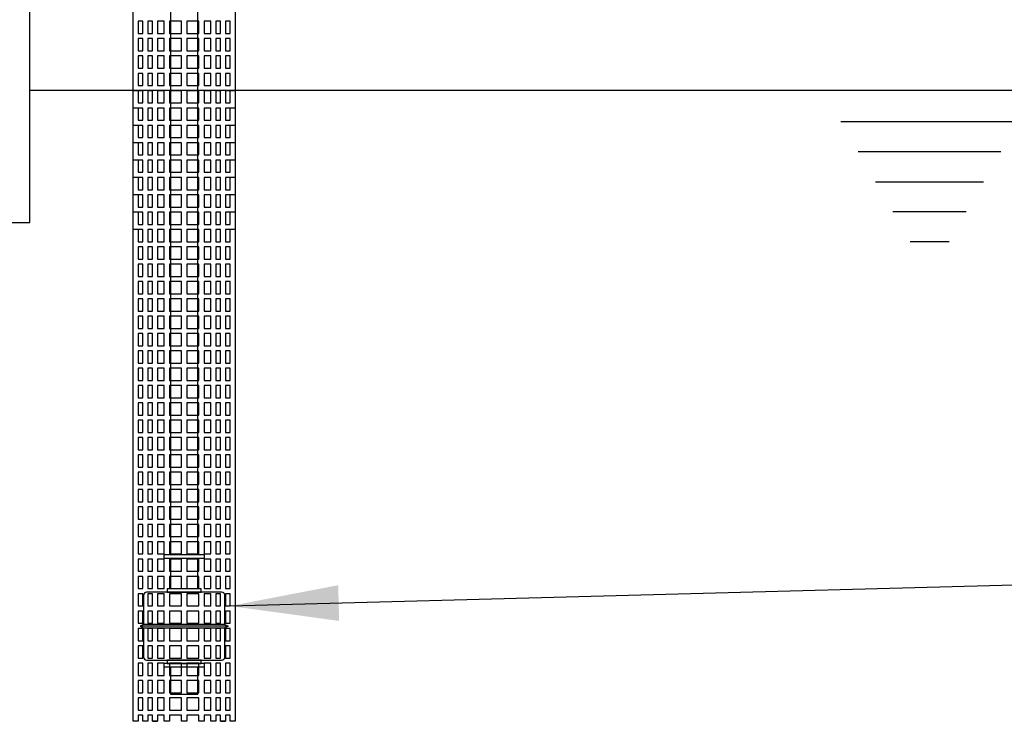
# Model space of a CAD drawing. Extents: x -12 to 286, y -9 to 376.
# Drawn here: x 60 to 78, y 211 to 224 of the extents above; entities that cross this region are included whole.
import ezdxf

# ---------------------------------------------------------------- set-up
doc = ezdxf.new("R2010")
doc.units = 0
doc.header["$LTSCALE"] = 30
doc.header["$MEASUREMENT"] = 0
for name, color, linetype in [('Controls', 4, 'CONTINUOUS'), ('Dimensions', 1, 'CONTINUOUS'), ('PVF', 3, 'CONTINUOUS')]:
    doc.layers.add(name, color=color, linetype=linetype)
doc.styles.add('SIMPLEX', font='SIMPLEX.SHX', dxfattribs={"width": 0.9})
doc.dimstyles.get("Standard").update_dxf_attribs({"dimtxt": 2, "dimasz": 2, "dimexe": 0.125, "dimexo": 0.5, "dimgap": 0.75, "dimtad": 0, "dimtih": 1, "dimtoh": 1, "dimdec": 1, "dimlfac": 0.083333, "dimzin": 0, "dimdsep": 46, "dimlunit": 5, "dimtxsty": 'SIMPLEX', "dimcen": 1, "dimadec": 0, "dimazin": 0, "dimtfac": 1, "dimtdec": 1, "dimtofl": 0, "dimtmove": 0, "dimatfit": 3, "dimfxl": 1, "dimtolj": 1, "dimtzin": 0, "dimarcsym": 0})

msp = doc.modelspace()

# ---------------------------------------------------------------- linework, layer by layer
at = {"layer": 'Controls'}
for points in [[(63.601, 234.412), (63.601, 211.287), (63.507, 211.287), (63.507, 211.399), (63.426, 211.399), (63.426, 211.287), (63.332, 211.287), (63.332, 211.399), (63.246, 211.399), (63.246, 211.287), (63.152, 211.287), (63.152, 211.399), (63.03, 211.399), (63.03, 211.287), (62.936, 211.287), (62.936, 211.399), (62.711, 211.399), (62.711, 211.287), (62.617, 211.287), (62.617, 211.399), (62.391, 211.399), (62.391, 211.287), (62.298, 211.287), (62.298, 211.399), (62.175, 211.399), (62.175, 211.287), (62.081, 211.287), (62.081, 211.399), (61.995, 211.399), (61.995, 211.287), (61.902, 211.287), (61.902, 211.399), (61.82, 211.399), (61.82, 211.287), (61.726, 211.287), (61.726, 234.412)], [(61.82, 222.887), (61.82, 222.661), (61.902, 222.661), (61.902, 222.887), (61.726, 222.887), (61.726, 222.981)], [(63.601, 222.981), (63.601, 222.887), (63.426, 222.887), (63.426, 222.661), (63.507, 222.661), (63.507, 222.887)], [(61.82, 222.568), (61.82, 222.342), (61.902, 222.342), (61.902, 222.568), (61.726, 222.568), (61.726, 222.661)], [(63.601, 222.661), (63.601, 222.568), (63.426, 222.568), (63.426, 222.342), (63.507, 222.342), (63.507, 222.568)], [(61.82, 222.249), (61.82, 222.023), (61.902, 222.023), (61.902, 222.249), (61.726, 222.249), (61.726, 222.342)], [(63.601, 222.342), (63.601, 222.249), (63.426, 222.249), (63.426, 222.023), (63.507, 222.023), (63.507, 222.249)], [(61.82, 221.93), (61.82, 221.704), (61.902, 221.704), (61.902, 221.93), (61.726, 221.93), (61.726, 222.023)], [(63.601, 222.023), (63.601, 221.93), (63.426, 221.93), (63.426, 221.704), (63.507, 221.704), (63.507, 221.93)], [(61.82, 221.61), (61.82, 221.385), (61.902, 221.385), (61.902, 221.61), (61.726, 221.61), (61.726, 221.704)], [(63.601, 221.704), (63.601, 221.61), (63.426, 221.61), (63.426, 221.385), (63.507, 221.385), (63.507, 221.61)], [(61.82, 221.291), (61.82, 221.066), (61.902, 221.066), (61.902, 221.291), (61.726, 221.291), (61.726, 221.385)], [(63.601, 221.385), (63.601, 221.291), (63.426, 221.291), (63.426, 221.066), (63.507, 221.066), (63.507, 221.291)], [(61.82, 220.972), (61.82, 220.747), (61.902, 220.747), (61.902, 220.972), (61.726, 220.972), (61.726, 221.066)], [(63.601, 221.066), (63.601, 220.972), (63.426, 220.972), (63.426, 220.747), (63.507, 220.747), (63.507, 220.972)], [(61.82, 220.653), (61.82, 220.428), (61.902, 220.428), (61.902, 220.653), (61.726, 220.653), (61.726, 220.747)], [(63.601, 220.747), (63.601, 220.653), (63.426, 220.653), (63.426, 220.428), (63.507, 220.428), (63.507, 220.653)], [(61.82, 220.334), (61.82, 220.109), (61.902, 220.109), (61.902, 220.334), (61.726, 220.334), (61.726, 220.428)], [(63.601, 220.428), (63.601, 220.334), (63.426, 220.334), (63.426, 220.109), (63.507, 220.109), (63.507, 220.334)]]:
    msp.add_lwpolyline(points, dxfattribs=at)
at = {"layer": 'Controls', "color": 9}
for points in [[(62.414, 234.412), (62.414, 214.349)], [(62.914, 214.349), (62.914, 234.412)], [(62.414, 214.287), (62.414, 213.724)], [(62.914, 213.724), (62.914, 214.287)], [(61.914, 213.068), (61.851, 213.037), (61.914, 213.005)], [(63.414, 213.068), (61.914, 213.068)], [(63.414, 213.068), (63.476, 213.037), (63.414, 213.005)], [(63.476, 213.037), (61.851, 213.037)], [(61.914, 213.005), (63.414, 213.005)], [(62.414, 212.287), (62.414, 211.787), (62.914, 211.787), (62.914, 212.287)]]:
    msp.add_lwpolyline(points, dxfattribs=at)
at = {"layer": 'Controls'}
for points in [[(61.82, 223.938), (61.902, 223.938), (61.902, 224.163), (61.82, 224.163)], [(62.081, 224.163), (61.995, 224.163), (61.995, 223.938), (62.081, 223.938)], [(62.298, 223.938), (62.298, 224.163), (62.175, 224.163), (62.175, 223.938)], [(62.617, 224.163), (62.391, 224.163), (62.391, 223.938), (62.617, 223.938)], [(62.711, 223.938), (62.936, 223.938), (62.936, 224.163), (62.711, 224.163)], [(63.03, 223.938), (63.152, 223.938), (63.152, 224.163), (63.03, 224.163)], [(63.246, 224.163), (63.246, 223.938), (63.332, 223.938), (63.332, 224.163)], [(63.507, 224.163), (63.426, 224.163), (63.426, 223.938), (63.507, 223.938)], [(61.82, 223.619), (61.902, 223.619), (61.902, 223.844), (61.82, 223.844)], [(62.081, 223.619), (62.081, 223.844), (61.995, 223.844), (61.995, 223.619)], [(62.298, 223.844), (62.175, 223.844), (62.175, 223.619), (62.298, 223.619)], [(62.617, 223.619), (62.617, 223.844), (62.391, 223.844), (62.391, 223.619)], [(62.936, 223.619), (62.936, 223.844), (62.711, 223.844), (62.711, 223.619)], [(63.03, 223.844), (63.03, 223.619), (63.152, 223.619), (63.152, 223.844)], [(63.246, 223.619), (63.332, 223.619), (63.332, 223.844), (63.246, 223.844)], [(63.507, 223.844), (63.426, 223.844), (63.426, 223.619), (63.507, 223.619)], [(61.82, 223.3), (61.902, 223.3), (61.902, 223.525), (61.82, 223.525)], [(61.995, 223.3), (62.081, 223.3), (62.081, 223.525), (61.995, 223.525)], [(62.175, 223.3), (62.298, 223.3), (62.298, 223.525), (62.175, 223.525)], [(62.617, 223.525), (62.391, 223.525), (62.391, 223.3), (62.617, 223.3)], [(62.936, 223.525), (62.711, 223.525), (62.711, 223.3), (62.936, 223.3)], [(63.152, 223.3), (63.152, 223.525), (63.03, 223.525), (63.03, 223.3)], [(63.246, 223.525), (63.246, 223.3), (63.332, 223.3), (63.332, 223.525)], [(63.507, 223.525), (63.426, 223.525), (63.426, 223.3), (63.507, 223.3)], [(61.82, 223.206), (61.82, 222.981), (61.902, 222.981), (61.902, 223.206)], [(62.081, 223.206), (61.995, 223.206), (61.995, 222.981), (62.081, 222.981)], [(62.298, 223.206), (62.175, 223.206), (62.175, 222.981), (62.298, 222.981)], [(62.391, 223.206), (62.391, 222.981), (62.617, 222.981), (62.617, 223.206)], [(62.711, 223.206), (62.711, 222.981), (62.936, 222.981), (62.936, 223.206)], [(63.03, 223.206), (63.03, 222.981), (63.152, 222.981), (63.152, 223.206)], [(63.246, 223.206), (63.246, 222.981), (63.332, 222.981), (63.332, 223.206)], [(63.507, 223.206), (63.426, 223.206), (63.426, 222.981), (63.507, 222.981)], [(62.081, 222.887), (61.995, 222.887), (61.995, 222.661), (62.081, 222.661)], [(62.298, 222.887), (62.175, 222.887), (62.175, 222.661), (62.298, 222.661)], [(62.617, 222.887), (62.391, 222.887), (62.391, 222.661), (62.617, 222.661)], [(62.711, 222.661), (62.936, 222.661), (62.936, 222.887), (62.711, 222.887)], [(63.03, 222.887), (63.03, 222.661), (63.152, 222.661), (63.152, 222.887)], [(63.246, 222.887), (63.246, 222.661), (63.332, 222.661), (63.332, 222.887)], [(62.081, 222.568), (61.995, 222.568), (61.995, 222.342), (62.081, 222.342)], [(62.298, 222.568), (62.175, 222.568), (62.175, 222.342), (62.298, 222.342)], [(62.617, 222.568), (62.391, 222.568), (62.391, 222.342), (62.617, 222.342)], [(62.711, 222.342), (62.936, 222.342), (62.936, 222.568), (62.711, 222.568)], [(63.03, 222.568), (63.03, 222.342), (63.152, 222.342), (63.152, 222.568)], [(63.246, 222.568), (63.246, 222.342), (63.332, 222.342), (63.332, 222.568)], [(62.081, 222.249), (61.995, 222.249), (61.995, 222.023), (62.081, 222.023)], [(62.298, 222.249), (62.175, 222.249), (62.175, 222.023), (62.298, 222.023)], [(62.617, 222.249), (62.391, 222.249), (62.391, 222.023), (62.617, 222.023)], [(62.711, 222.249), (62.711, 222.023), (62.936, 222.023), (62.936, 222.249)], [(63.03, 222.249), (63.03, 222.023), (63.152, 222.023), (63.152, 222.249)], [(63.246, 222.249), (63.246, 222.023), (63.332, 222.023), (63.332, 222.249)], [(62.081, 221.93), (61.995, 221.93), (61.995, 221.704), (62.081, 221.704)], [(62.298, 221.93), (62.175, 221.93), (62.175, 221.704), (62.298, 221.704)], [(62.617, 221.93), (62.391, 221.93), (62.391, 221.704), (62.617, 221.704)], [(62.711, 221.704), (62.936, 221.704), (62.936, 221.93), (62.711, 221.93)], [(63.03, 221.93), (63.03, 221.704), (63.152, 221.704), (63.152, 221.93)], [(63.246, 221.93), (63.246, 221.704), (63.332, 221.704), (63.332, 221.93)], [(62.081, 221.61), (61.995, 221.61), (61.995, 221.385), (62.081, 221.385)], [(62.298, 221.61), (62.175, 221.61), (62.175, 221.385), (62.298, 221.385)], [(62.617, 221.61), (62.391, 221.61), (62.391, 221.385), (62.617, 221.385)], [(62.711, 221.385), (62.936, 221.385), (62.936, 221.61), (62.711, 221.61)], [(63.03, 221.61), (63.03, 221.385), (63.152, 221.385), (63.152, 221.61)], [(63.246, 221.61), (63.246, 221.385), (63.332, 221.385), (63.332, 221.61)], [(62.081, 221.291), (61.995, 221.291), (61.995, 221.066), (62.081, 221.066)], [(62.298, 221.291), (62.175, 221.291), (62.175, 221.066), (62.298, 221.066)], [(62.617, 221.291), (62.391, 221.291), (62.391, 221.066), (62.617, 221.066)], [(62.711, 221.066), (62.936, 221.066), (62.936, 221.291), (62.711, 221.291)], [(63.03, 221.291), (63.03, 221.066), (63.152, 221.066), (63.152, 221.291)], [(63.246, 221.291), (63.246, 221.066), (63.332, 221.066), (63.332, 221.291)], [(62.081, 220.972), (61.995, 220.972), (61.995, 220.747), (62.081, 220.747)], [(62.298, 220.972), (62.175, 220.972), (62.175, 220.747), (62.298, 220.747)], [(62.617, 220.972), (62.391, 220.972), (62.391, 220.747), (62.617, 220.747)], [(62.936, 220.747), (62.936, 220.972), (62.711, 220.972), (62.711, 220.747)], [(63.03, 220.972), (63.03, 220.747), (63.152, 220.747), (63.152, 220.972)], [(63.246, 220.972), (63.246, 220.747), (63.332, 220.747), (63.332, 220.972)], [(62.081, 220.428), (62.081, 220.653), (61.995, 220.653), (61.995, 220.428)], [(62.298, 220.428), (62.298, 220.653), (62.175, 220.653), (62.175, 220.428)], [(62.617, 220.428), (62.617, 220.653), (62.391, 220.653), (62.391, 220.428)], [(62.711, 220.653), (62.711, 220.428), (62.936, 220.428), (62.936, 220.653)], [(63.03, 220.653), (63.03, 220.428), (63.152, 220.428), (63.152, 220.653)], [(63.246, 220.428), (63.332, 220.428), (63.332, 220.653), (63.246, 220.653)], [(62.081, 220.334), (61.995, 220.334), (61.995, 220.109), (62.081, 220.109)], [(62.298, 220.334), (62.175, 220.334), (62.175, 220.109), (62.298, 220.109)], [(62.617, 220.334), (62.391, 220.334), (62.391, 220.109), (62.617, 220.109)], [(62.936, 220.109), (62.936, 220.334), (62.711, 220.334), (62.711, 220.109)], [(63.152, 220.109), (63.152, 220.334), (63.03, 220.334), (63.03, 220.109)], [(63.332, 220.109), (63.332, 220.334), (63.246, 220.334), (63.246, 220.109)], [(61.82, 220.015), (61.82, 219.79), (61.902, 219.79), (61.902, 220.015)], [(61.995, 220.015), (61.995, 219.79), (62.081, 219.79), (62.081, 220.015)], [(62.175, 220.015), (62.175, 219.79), (62.298, 219.79), (62.298, 220.015)], [(62.391, 220.015), (62.391, 219.79), (62.617, 219.79), (62.617, 220.015)], [(62.711, 220.015), (62.711, 219.79), (62.936, 219.79), (62.936, 220.015)], [(63.03, 219.79), (63.152, 219.79), (63.152, 220.015), (63.03, 220.015)], [(63.246, 220.015), (63.246, 219.79), (63.332, 219.79), (63.332, 220.015)], [(63.507, 220.015), (63.426, 220.015), (63.426, 219.79), (63.507, 219.79)], [(61.82, 219.471), (61.902, 219.471), (61.902, 219.696), (61.82, 219.696)], [(62.081, 219.696), (61.995, 219.696), (61.995, 219.471), (62.081, 219.471)], [(62.298, 219.696), (62.175, 219.696), (62.175, 219.471), (62.298, 219.471)], [(62.617, 219.696), (62.391, 219.696), (62.391, 219.471), (62.617, 219.471)], [(62.711, 219.471), (62.936, 219.471), (62.936, 219.696), (62.711, 219.696)], [(63.03, 219.696), (63.03, 219.471), (63.152, 219.471), (63.152, 219.696)], [(63.246, 219.696), (63.246, 219.471), (63.332, 219.471), (63.332, 219.696)], [(63.507, 219.696), (63.426, 219.696), (63.426, 219.471), (63.507, 219.471)], [(61.82, 219.151), (61.902, 219.151), (61.902, 219.377), (61.82, 219.377)], [(62.081, 219.377), (61.995, 219.377), (61.995, 219.151), (62.081, 219.151)], [(62.298, 219.377), (62.175, 219.377), (62.175, 219.151), (62.298, 219.151)], [(62.617, 219.377), (62.391, 219.377), (62.391, 219.151), (62.617, 219.151)], [(62.711, 219.151), (62.936, 219.151), (62.936, 219.377), (62.711, 219.377)], [(63.03, 219.377), (63.03, 219.151), (63.152, 219.151), (63.152, 219.377)], [(63.246, 219.377), (63.246, 219.151), (63.332, 219.151), (63.332, 219.377)], [(63.507, 219.377), (63.426, 219.377), (63.426, 219.151), (63.507, 219.151)], [(61.82, 218.832), (61.902, 218.832), (61.902, 219.058), (61.82, 219.058)], [(62.081, 219.058), (61.995, 219.058), (61.995, 218.832), (62.081, 218.832)], [(62.298, 219.058), (62.175, 219.058), (62.175, 218.832), (62.298, 218.832)], [(62.617, 219.058), (62.391, 219.058), (62.391, 218.832), (62.617, 218.832)], [(62.711, 219.058), (62.711, 218.832), (62.936, 218.832), (62.936, 219.058)], [(63.03, 219.058), (63.03, 218.832), (63.152, 218.832), (63.152, 219.058)], [(63.246, 219.058), (63.246, 218.832), (63.332, 218.832), (63.332, 219.058)], [(63.507, 219.058), (63.426, 219.058), (63.426, 218.832), (63.507, 218.832)], [(61.82, 218.513), (61.902, 218.513), (61.902, 218.739), (61.82, 218.739)], [(62.081, 218.739), (61.995, 218.739), (61.995, 218.513), (62.081, 218.513)], [(62.298, 218.739), (62.175, 218.739), (62.175, 218.513), (62.298, 218.513)], [(62.617, 218.739), (62.391, 218.739), (62.391, 218.513), (62.617, 218.513)], [(62.711, 218.513), (62.936, 218.513), (62.936, 218.739), (62.711, 218.739)], [(63.03, 218.739), (63.03, 218.513), (63.152, 218.513), (63.152, 218.739)], [(63.246, 218.739), (63.246, 218.513), (63.332, 218.513), (63.332, 218.739)], [(63.507, 218.739), (63.426, 218.739), (63.426, 218.513), (63.507, 218.513)], [(61.82, 218.194), (61.902, 218.194), (61.902, 218.42), (61.82, 218.42)], [(62.081, 218.42), (61.995, 218.42), (61.995, 218.194), (62.081, 218.194)], [(62.298, 218.42), (62.175, 218.42), (62.175, 218.194), (62.298, 218.194)], [(62.617, 218.42), (62.391, 218.42), (62.391, 218.194), (62.617, 218.194)], [(62.711, 218.194), (62.936, 218.194), (62.936, 218.42), (62.711, 218.42)], [(63.03, 218.42), (63.03, 218.194), (63.152, 218.194), (63.152, 218.42)], [(63.246, 218.42), (63.246, 218.194), (63.332, 218.194), (63.332, 218.42)], [(63.507, 218.42), (63.426, 218.42), (63.426, 218.194), (63.507, 218.194)], [(61.82, 217.875), (61.902, 217.875), (61.902, 218.1), (61.82, 218.1)], [(62.081, 218.1), (61.995, 218.1), (61.995, 217.875), (62.081, 217.875)], [(62.298, 218.1), (62.175, 218.1), (62.175, 217.875), (62.298, 217.875)], [(62.617, 218.1), (62.391, 218.1), (62.391, 217.875), (62.617, 217.875)], [(62.711, 217.875), (62.936, 217.875), (62.936, 218.1), (62.711, 218.1)], [(63.03, 218.1), (63.03, 217.875), (63.152, 217.875), (63.152, 218.1)], [(63.246, 218.1), (63.246, 217.875), (63.332, 217.875), (63.332, 218.1)], [(63.507, 218.1), (63.426, 218.1), (63.426, 217.875), (63.507, 217.875)], [(61.82, 217.556), (61.902, 217.556), (61.902, 217.781), (61.82, 217.781)], [(62.081, 217.781), (61.995, 217.781), (61.995, 217.556), (62.081, 217.556)], [(62.298, 217.556), (62.298, 217.781), (62.175, 217.781), (62.175, 217.556)], [(62.617, 217.556), (62.617, 217.781), (62.391, 217.781), (62.391, 217.556)], [(62.936, 217.556), (62.936, 217.781), (62.711, 217.781), (62.711, 217.556)], [(63.03, 217.781), (63.03, 217.556), (63.152, 217.556), (63.152, 217.781)], [(63.246, 217.781), (63.246, 217.556), (63.332, 217.556), (63.332, 217.781)], [(63.507, 217.781), (63.426, 217.781), (63.426, 217.556), (63.507, 217.556)], [(61.82, 217.237), (61.902, 217.237), (61.902, 217.462), (61.82, 217.462)], [(62.081, 217.462), (61.995, 217.462), (61.995, 217.237), (62.081, 217.237)], [(62.298, 217.462), (62.175, 217.462), (62.175, 217.237), (62.298, 217.237)], [(62.617, 217.462), (62.391, 217.462), (62.391, 217.237), (62.617, 217.237)], [(62.936, 217.237), (62.936, 217.462), (62.711, 217.462), (62.711, 217.237)], [(63.152, 217.237), (63.152, 217.462), (63.03, 217.462), (63.03, 217.237)], [(63.246, 217.462), (63.246, 217.237), (63.332, 217.237), (63.332, 217.462)], [(63.507, 217.462), (63.426, 217.462), (63.426, 217.237), (63.507, 217.237)], [(61.82, 216.918), (61.902, 216.918), (61.902, 217.143), (61.82, 217.143)], [(61.995, 216.918), (62.081, 216.918), (62.081, 217.143), (61.995, 217.143)], [(62.175, 217.143), (62.175, 216.918), (62.298, 216.918), (62.298, 217.143)], [(62.391, 216.918), (62.617, 216.918), (62.617, 217.143), (62.391, 217.143)], [(62.936, 216.918), (62.936, 217.143), (62.711, 217.143), (62.711, 216.918)], [(63.152, 216.918), (63.152, 217.143), (63.03, 217.143), (63.03, 216.918)], [(63.332, 216.918), (63.332, 217.143), (63.246, 217.143), (63.246, 216.918)], [(63.507, 217.143), (63.426, 217.143), (63.426, 216.918), (63.507, 216.918)], [(61.82, 216.824), (61.82, 216.599), (61.902, 216.599), (61.902, 216.824)], [(61.995, 216.824), (61.995, 216.599), (62.081, 216.599), (62.081, 216.824)], [(62.175, 216.824), (62.175, 216.599), (62.298, 216.599), (62.298, 216.824)], [(62.391, 216.824), (62.391, 216.599), (62.617, 216.599), (62.617, 216.824)], [(62.711, 216.824), (62.711, 216.599), (62.936, 216.599), (62.936, 216.824)], [(63.152, 216.824), (63.03, 216.824), (63.03, 216.599), (63.152, 216.599)], [(63.332, 216.824), (63.246, 216.824), (63.246, 216.599), (63.332, 216.599)], [(63.507, 216.824), (63.426, 216.824), (63.426, 216.599), (63.507, 216.599)], [(61.82, 216.28), (61.902, 216.28), (61.902, 216.505), (61.82, 216.505)], [(62.081, 216.505), (61.995, 216.505), (61.995, 216.28), (62.081, 216.28)], [(62.298, 216.505), (62.175, 216.505), (62.175, 216.28), (62.298, 216.28)], [(62.617, 216.505), (62.391, 216.505), (62.391, 216.28), (62.617, 216.28)], [(62.936, 216.505), (62.711, 216.505), (62.711, 216.28), (62.936, 216.28)], [(63.03, 216.505), (63.03, 216.28), (63.152, 216.28), (63.152, 216.505)], [(63.246, 216.505), (63.246, 216.28), (63.332, 216.28), (63.332, 216.505)], [(63.507, 216.505), (63.426, 216.505), (63.426, 216.28), (63.507, 216.28)], [(61.82, 215.96), (61.902, 215.96), (61.902, 216.186), (61.82, 216.186)], [(62.081, 216.186), (61.995, 216.186), (61.995, 215.96), (62.081, 215.96)], [(62.298, 216.186), (62.175, 216.186), (62.175, 215.96), (62.298, 215.96)], [(62.617, 216.186), (62.391, 216.186), (62.391, 215.96), (62.617, 215.96)], [(62.711, 215.96), (62.936, 215.96), (62.936, 216.186), (62.711, 216.186)], [(63.03, 216.186), (63.03, 215.96), (63.152, 215.96), (63.152, 216.186)], [(63.246, 216.186), (63.246, 215.96), (63.332, 215.96), (63.332, 216.186)], [(63.507, 216.186), (63.426, 216.186), (63.426, 215.96), (63.507, 215.96)], [(61.82, 215.641), (61.902, 215.641), (61.902, 215.867), (61.82, 215.867)], [(62.081, 215.867), (61.995, 215.867), (61.995, 215.641), (62.081, 215.641)], [(62.298, 215.867), (62.175, 215.867), (62.175, 215.641), (62.298, 215.641)], [(62.617, 215.867), (62.391, 215.867), (62.391, 215.641), (62.617, 215.641)], [(62.711, 215.867), (62.711, 215.641), (62.936, 215.641), (62.936, 215.867)], [(63.03, 215.867), (63.03, 215.641), (63.152, 215.641), (63.152, 215.867)], [(63.246, 215.867), (63.246, 215.641), (63.332, 215.641), (63.332, 215.867)], [(63.507, 215.867), (63.426, 215.867), (63.426, 215.641), (63.507, 215.641)], [(61.82, 215.322), (61.902, 215.322), (61.902, 215.548), (61.82, 215.548)], [(62.081, 215.548), (61.995, 215.548), (61.995, 215.322), (62.081, 215.322)], [(62.298, 215.548), (62.175, 215.548), (62.175, 215.322), (62.298, 215.322)], [(62.617, 215.548), (62.391, 215.548), (62.391, 215.322), (62.617, 215.322)], [(62.711, 215.322), (62.936, 215.322), (62.936, 215.548), (62.711, 215.548)], [(63.03, 215.548), (63.03, 215.322), (63.152, 215.322), (63.152, 215.548)], [(63.246, 215.548), (63.246, 215.322), (63.332, 215.322), (63.332, 215.548)], [(63.507, 215.548), (63.426, 215.548), (63.426, 215.322), (63.507, 215.322)], [(61.82, 215.003), (61.902, 215.003), (61.902, 215.229), (61.82, 215.229)], [(62.081, 215.229), (61.995, 215.229), (61.995, 215.003), (62.081, 215.003)], [(62.298, 215.229), (62.175, 215.229), (62.175, 215.003), (62.298, 215.003)], [(62.617, 215.229), (62.391, 215.229), (62.391, 215.003), (62.617, 215.003)], [(62.711, 215.003), (62.936, 215.003), (62.936, 215.229), (62.711, 215.229)], [(63.03, 215.229), (63.03, 215.003), (63.152, 215.003), (63.152, 215.229)], [(63.246, 215.229), (63.246, 215.003), (63.332, 215.003), (63.332, 215.229)], [(63.507, 215.229), (63.426, 215.229), (63.426, 215.003), (63.507, 215.003)], [(61.82, 214.684), (61.902, 214.684), (61.902, 214.909), (61.82, 214.909)], [(62.081, 214.909), (61.995, 214.909), (61.995, 214.684), (62.081, 214.684)], [(62.298, 214.909), (62.175, 214.909), (62.175, 214.684), (62.298, 214.684)], [(62.391, 214.684), (62.617, 214.684), (62.617, 214.909), (62.391, 214.909)], [(62.711, 214.684), (62.936, 214.684), (62.936, 214.909), (62.711, 214.909)], [(63.03, 214.909), (63.03, 214.684), (63.152, 214.684), (63.152, 214.909)], [(63.246, 214.909), (63.246, 214.684), (63.332, 214.684), (63.332, 214.909)], [(63.507, 214.909), (63.426, 214.909), (63.426, 214.684), (63.507, 214.684)], [(61.82, 214.365), (61.902, 214.365), (61.902, 214.59), (61.82, 214.59)], [(62.081, 214.59), (61.995, 214.59), (61.995, 214.365), (62.081, 214.365)], [(62.298, 214.59), (62.175, 214.59), (62.175, 214.365), (62.298, 214.365)], [(62.391, 214.365), (62.617, 214.365), (62.617, 214.59), (62.391, 214.59)], [(62.711, 214.365), (62.936, 214.365), (62.936, 214.59), (62.711, 214.59)], [(63.03, 214.59), (63.03, 214.365), (63.152, 214.365), (63.152, 214.59)], [(63.246, 214.59), (63.246, 214.365), (63.332, 214.365), (63.332, 214.59)], [(63.507, 214.59), (63.426, 214.59), (63.426, 214.365), (63.507, 214.365)], [(61.82, 214.046), (61.902, 214.046), (61.902, 214.271), (61.82, 214.271)], [(62.081, 214.271), (61.995, 214.271), (61.995, 214.046), (62.081, 214.046)], [(62.298, 214.271), (62.175, 214.271), (62.175, 214.046), (62.298, 214.046)], [(62.391, 214.046), (62.617, 214.046), (62.617, 214.271), (62.391, 214.271)], [(62.711, 214.046), (62.936, 214.046), (62.936, 214.271), (62.711, 214.271)], [(63.03, 214.271), (63.03, 214.046), (63.152, 214.046), (63.152, 214.271)], [(63.246, 214.271), (63.246, 214.046), (63.332, 214.046), (63.332, 214.271)], [(63.507, 214.271), (63.426, 214.271), (63.426, 214.046), (63.507, 214.046)], [(61.902, 213.727), (61.902, 213.952), (61.82, 213.952), (61.82, 213.727)], [(62.081, 213.727), (62.081, 213.952), (61.995, 213.952), (61.995, 213.727)], [(62.298, 213.727), (62.298, 213.952), (62.175, 213.952), (62.175, 213.727)], [(62.617, 213.727), (62.617, 213.952), (62.391, 213.952), (62.391, 213.727)], [(62.936, 213.727), (62.936, 213.952), (62.711, 213.952), (62.711, 213.727)], [(63.152, 213.727), (63.152, 213.952), (63.03, 213.952), (63.03, 213.727)], [(63.332, 213.727), (63.332, 213.952), (63.246, 213.952), (63.246, 213.727)], [(63.426, 213.727), (63.507, 213.727), (63.507, 213.952), (63.426, 213.952)], [(61.902, 213.633), (61.82, 213.633), (61.82, 213.408), (61.902, 213.408)], [(62.081, 213.633), (61.995, 213.633), (61.995, 213.408), (62.081, 213.408)], [(62.298, 213.633), (62.175, 213.633), (62.175, 213.408), (62.298, 213.408)], [(62.617, 213.633), (62.391, 213.633), (62.391, 213.408), (62.617, 213.408)], [(62.936, 213.633), (62.711, 213.633), (62.711, 213.408), (62.936, 213.408)], [(63.152, 213.633), (63.03, 213.633), (63.03, 213.408), (63.152, 213.408)], [(63.332, 213.633), (63.246, 213.633), (63.246, 213.408), (63.332, 213.408)], [(63.426, 213.633), (63.426, 213.408), (63.507, 213.408), (63.507, 213.633)], [(61.902, 213.089), (61.902, 213.314), (61.82, 213.314), (61.82, 213.089)], [(62.081, 213.314), (61.995, 213.314), (61.995, 213.089), (62.081, 213.089)], [(62.298, 213.314), (62.175, 213.314), (62.175, 213.089), (62.298, 213.089)], [(62.617, 213.314), (62.391, 213.314), (62.391, 213.089), (62.617, 213.089)], [(62.711, 213.089), (62.936, 213.089), (62.936, 213.314), (62.711, 213.314)], [(63.03, 213.314), (63.03, 213.089), (63.152, 213.089), (63.152, 213.314)], [(63.246, 213.314), (63.246, 213.089), (63.332, 213.089), (63.332, 213.314)], [(63.507, 213.314), (63.426, 213.314), (63.426, 213.089), (63.507, 213.089)], [(61.902, 212.995), (61.82, 212.995), (61.82, 212.77), (61.902, 212.77)], [(62.081, 212.995), (61.995, 212.995), (61.995, 212.77), (62.081, 212.77)], [(62.298, 212.995), (62.175, 212.995), (62.175, 212.77), (62.298, 212.77)], [(62.617, 212.995), (62.391, 212.995), (62.391, 212.77), (62.617, 212.77)], [(62.711, 212.77), (62.936, 212.77), (62.936, 212.995), (62.711, 212.995)], [(63.03, 212.995), (63.03, 212.77), (63.152, 212.77), (63.152, 212.995)], [(63.246, 212.995), (63.246, 212.77), (63.332, 212.77), (63.332, 212.995)], [(63.507, 212.995), (63.426, 212.995), (63.426, 212.77), (63.507, 212.77)], [(61.82, 212.45), (61.902, 212.45), (61.902, 212.676), (61.82, 212.676)], [(62.081, 212.676), (61.995, 212.676), (61.995, 212.45), (62.081, 212.45)], [(62.298, 212.676), (62.175, 212.676), (62.175, 212.45), (62.298, 212.45)], [(62.617, 212.676), (62.391, 212.676), (62.391, 212.45), (62.617, 212.45)], [(62.711, 212.45), (62.936, 212.45), (62.936, 212.676), (62.711, 212.676)], [(63.03, 212.676), (63.03, 212.45), (63.152, 212.45), (63.152, 212.676)], [(63.246, 212.676), (63.246, 212.45), (63.332, 212.45), (63.332, 212.676)], [(63.507, 212.676), (63.426, 212.676), (63.426, 212.45), (63.507, 212.45)], [(61.902, 212.131), (61.902, 212.357), (61.82, 212.357), (61.82, 212.131)], [(62.081, 212.357), (61.995, 212.357), (61.995, 212.131), (62.081, 212.131)], [(62.298, 212.357), (62.175, 212.357), (62.175, 212.131), (62.298, 212.131)], [(62.617, 212.357), (62.391, 212.357), (62.391, 212.131), (62.617, 212.131)], [(62.711, 212.131), (62.936, 212.131), (62.936, 212.357), (62.711, 212.357)], [(63.03, 212.357), (63.03, 212.131), (63.152, 212.131), (63.152, 212.357)], [(63.246, 212.357), (63.246, 212.131), (63.332, 212.131), (63.332, 212.357)], [(63.426, 212.131), (63.507, 212.131), (63.507, 212.357), (63.426, 212.357)], [(61.82, 212.038), (61.82, 211.812), (61.902, 211.812), (61.902, 212.038)], [(61.995, 211.812), (62.081, 211.812), (62.081, 212.038), (61.995, 212.038)], [(62.175, 211.812), (62.298, 211.812), (62.298, 212.038), (62.175, 212.038)], [(62.617, 211.812), (62.617, 212.038), (62.391, 212.038), (62.391, 211.812)], [(62.936, 211.812), (62.936, 212.038), (62.711, 212.038), (62.711, 211.812)], [(63.152, 211.812), (63.152, 212.038), (63.03, 212.038), (63.03, 211.812)], [(63.332, 211.812), (63.332, 212.038), (63.246, 212.038), (63.246, 211.812)], [(63.507, 212.038), (63.426, 212.038), (63.426, 211.812), (63.507, 211.812)], [(61.902, 211.493), (61.902, 211.719), (61.82, 211.719), (61.82, 211.493)], [(62.081, 211.493), (62.081, 211.719), (61.995, 211.719), (61.995, 211.493)], [(62.175, 211.493), (62.298, 211.493), (62.298, 211.719), (62.175, 211.719)], [(62.617, 211.719), (62.391, 211.719), (62.391, 211.493), (62.617, 211.493)], [(62.936, 211.719), (62.711, 211.719), (62.711, 211.493), (62.936, 211.493)], [(63.152, 211.493), (63.152, 211.719), (63.03, 211.719), (63.03, 211.493)], [(63.246, 211.493), (63.332, 211.493), (63.332, 211.719), (63.246, 211.719)], [(63.426, 211.493), (63.507, 211.493), (63.507, 211.719), (63.426, 211.719)], [(61.995, 211.287), (61.995, 211.287)], [(62.175, 211.287), (62.081, 211.287)], [(62.391, 211.287), (62.391, 211.287)], [(62.711, 211.287), (62.711, 211.287)], [(63.03, 211.287), (63.03, 211.287)], [(63.246, 211.287), (63.246, 211.287)], [(63.426, 211.287), (63.332, 211.287)]]:
    msp.add_lwpolyline(points, close=True, dxfattribs=at)
at = {"layer": 'Controls', "color": 9}
for points in [[(62.289, 214.287), (63.039, 214.287), (63.039, 214.349), (62.289, 214.349)], [(62.351, 213.662), (62.976, 213.662), (62.976, 213.724), (62.351, 213.724)], [(62.289, 212.287), (63.039, 212.287), (63.039, 212.349), (62.289, 212.349)], [(62.351, 212.349), (62.976, 212.349), (62.976, 212.412), (62.351, 212.412)]]:
    msp.add_lwpolyline(points, close=True, dxfattribs=at)
for points in [[(63.414, 213.068), (63.414, 213.599, 0.414214), (63.351, 213.662), (61.976, 213.662, 0.414214), (61.914, 213.599), (61.914, 213.068)], [(61.914, 213.005), (61.914, 212.474, 0.414214), (61.976, 212.412), (63.351, 212.412, 0.414214), (63.414, 212.474), (63.414, 213.005)]]:
    msp.add_lwpolyline(points, format="xyb", dxfattribs=at)
at = {"layer": 'Dimensions', "color": 9, "linetype": 'Continuous'}
for p, q in [((78.011, 222.311), (74.747, 222.311)), ((77.692, 221.759), (75.065, 221.759)), ((77.374, 221.207), (75.384, 221.207)), ((77.055, 220.656), (75.702, 220.656)), ((76.737, 220.104), (76.021, 220.104))]:
    msp.add_line(p, q, dxfattribs=at)
at = {"layer": 'Dimensions', "color": 9}
msp.add_lwpolyline([(59.825, 222.899), (79.729, 222.899)], dxfattribs=at)
at = {"layer": 'PVF', "linetype": 'Continuous'}
msp.add_lwpolyline([(54.575, 229.836), (54.575, 228.035, -0.414214), (54.314, 227.774), (52.512, 227.774), (52.512, 222.524), (54.314, 222.524, -0.414214), (54.575, 222.263), (54.575, 220.461), (59.825, 220.461), (59.825, 229.836)], format="xyb", close=True, dxfattribs=at)

# ---------------------------------------------------------------- leaders
at = {"layer": 'Controls', "color": 1, "linetype": 'Continuous'}
msp.add_leader([(63.507, 213.408), (93.215, 214.208), (95.244, 214.208)], dimstyle='Standard', override={"dimgap": 0.75, "dimtad": 0}, dxfattribs=at)

doc.saveas('drawing.dxf')
